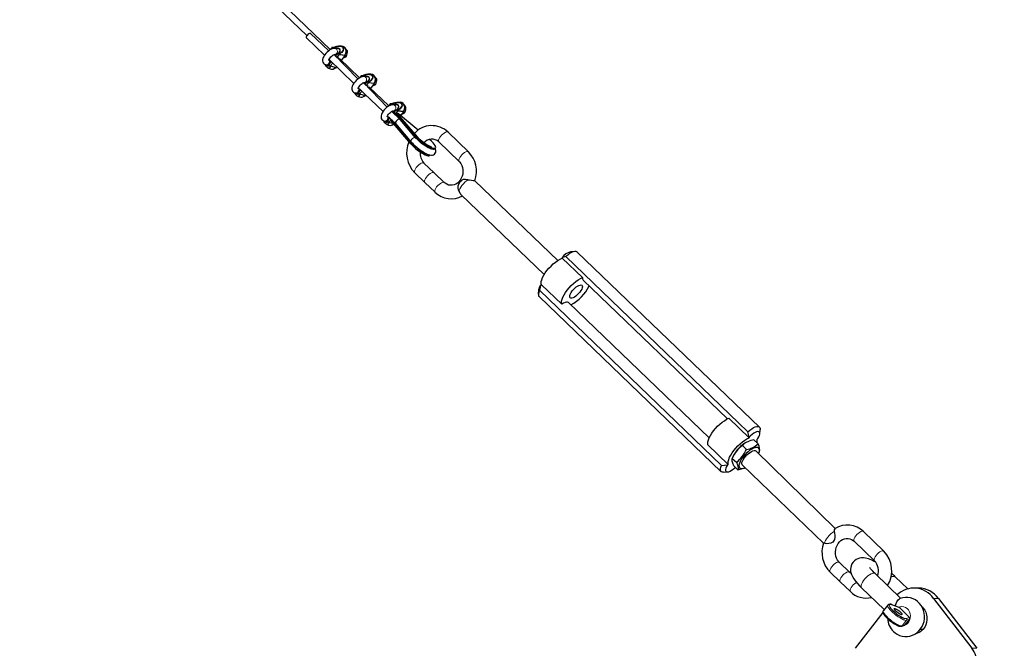
# Model space of a CAD drawing. Units: millimetres. Extents: x 4638 to 37974, y 1192 to 20635.
# Drawn here: x 13899 to 14705, y 14706 to 15221 of the extents above; entities that cross this region are included whole.
import ezdxf

# ---------------------------------------------------------------- set-up
doc = ezdxf.new("R2010")
doc.units = ezdxf.units.MM
doc.header["$LTSCALE"] = 70
doc.layers.add('THICK_LINE', color=7, linetype='Continuous', lineweight=25)
doc.styles.add('SLDTEXTSTYLE1', font='TXT', dxfattribs={"width": 0.605})
doc.dimstyles.new('SLDDIMSTYLE1', dxfattribs={"dimtxt": 431.477539, "dimasz": 350, "dimexe": 0, "dimexo": 0.0625, "dimgap": 107.869385, "dimtad": 2, "dimdec": 1, "dimrnd": 1e-09, "dimzin": 12, "dimdsep": 46, "dimtxsty": 'SLDTEXTSTYLE1', "dimsah": 1, "dimcen": 0.09, "dimadec": 0, "dimazin": 3, "dimtfac": 1, "dimtofl": 0, "dimtmove": 0, "dimatfit": 3, "dimfxl": 0, "dimfrac": 2, "dimtolj": 1, "dimtzin": 12, "dimarcsym": 0})

# ---------------------------------------------------------------- blocks, each defined once
blk = doc.blocks.new('_D_1')
at = {"layer": 'THICK_LINE', "color": 7}
for p, q in [((10495.49, 19757.57), (15544.87, 19757.57)), ((15404.87, 14677.57), (15404.87, 19757.57))]:
    blk.add_line(p, q, dxfattribs=at)
for points in [[(15404.87, 19757.57), (15334.87, 19407.57), (15474.87, 19407.57)], [(15404.87, 14677.57), (15474.87, 15027.57), (15334.87, 15027.57)]]:
    blk.add_solid(points, dxfattribs=at)
at = {"layer": 'THICK_LINE', "color": 7, "insert": (14831.88, 16677.58), "char_height": 444.5, "attachment_point": 1, "rotation": 90, "style": 'SLDTEXTSTYLE1'}
blk.add_mtext('5080', dxfattribs=at)

msp = doc.modelspace()

# ---------------------------------------------------------------- linework, layer by layer
at = {"color": 7, "linetype": 'Continuous', "lineweight": 25}
for p, q in [((14109.98, 15231.19), (14134.31, 15207.8)), ((14153.45, 15196.34), (14113.36, 15234.87)), ((14133.87, 15206.05), (14148.74, 15191.76)), ((14152.17, 15195.39), (14137.33, 15209.66)), ((14154.7, 15197.94), (14153.45, 15196.34)), ((14154.83, 15197.95), (14154.7, 15197.94)), ((14155.76, 15197.98), (14154.77, 15197.98)), ((14155.16, 15197.63), (14154.83, 15197.95)), ((14162.45, 15199.27), (14160.15, 15199.22)), ((14155.16, 15197.63), (14155.16, 15197.63)), ((14156.63, 15192.35), (14158.58, 15192.05)), ((14176.13, 15172.36), (14156.63, 15192.35)), ((14157.3, 15191.58), (14158.93, 15190.02)), ((14157.37, 15191.76), (14157.38, 15191.75)), ((14160.98, 15196.85), (14157.39, 15197.29)), ((14159.8, 15193.17), (14159.79, 15193.18)), ((14159.8, 15193.17), (14160.35, 15192.64)), ((14160.68, 15192.32), (14160.35, 15192.64)), ((14160.51, 15192.57), (14165.47, 15191.95)), ((14160.69, 15192.32), (14160.68, 15192.32)), ((14160.69, 15192.32), (14160.74, 15192.18)), ((14160.81, 15196.76), (14160.98, 15196.85)), ((14162.61, 15187.52), (14165.76, 15191.56)), ((14165.75, 15191.69), (14165.47, 15191.95)), ((14166.67, 15190.85), (14165.75, 15191.56)), ((14167.52, 15195.39), (14166.31, 15195.58)), ((14150.06, 15183.93), (14152.57, 15183.55)), ((14152.42, 15188.22), (14172.7, 15168.73)), ((14152.63, 15184), (14152.64, 15183.99)), ((14152.64, 15183.99), (14153.19, 15183.46)), ((14153.52, 15183.14), (14153.19, 15183.46)), ((14153.69, 15183.14), (14153.52, 15183.13)), ((14153.52, 15183.14), (14153.52, 15183.13)), ((14153.52, 15183.13), (14158.02, 15181.74)), ((14153.58, 15186.89), (14153.63, 15186.92)), ((14158.13, 15181.77), (14158.56, 15182.32)), ((14177.41, 15173.3), (14161.09, 15188.99)), ((14151.93, 15181.17), (14153.32, 15180.64)), ((14178.66, 15174.91), (14177.41, 15173.3)), ((14178.79, 15174.92), (14178.66, 15174.91)), ((14179.72, 15174.94), (14178.73, 15174.94)), ((14179.12, 15174.6), (14178.79, 15174.92)), ((14179.12, 15174.6), (14179.12, 15174.6)), ((14184.94, 15173.81), (14181.35, 15174.26)), ((14186.41, 15176.24), (14184.11, 15176.19)), ((14184.77, 15173.73), (14184.94, 15173.81)), ((14180.59, 15169.32), (14182.54, 15169.02)), ((14200.1, 15149.33), (14180.59, 15169.32)), ((14181.26, 15168.55), (14182.89, 15166.99)), ((14181.34, 15168.72), (14181.34, 15168.72)), ((14183.76, 15170.14), (14183.75, 15170.15)), ((14183.76, 15170.14), (14184.31, 15169.61)), ((14184.64, 15169.29), (14184.31, 15169.61)), ((14184.47, 15169.53), (14189.43, 15168.92)), ((14184.65, 15169.29), (14184.64, 15169.29)), ((14184.65, 15169.29), (14184.7, 15169.14)), ((14201.37, 15150.27), (14185.05, 15165.96)), ((14186.57, 15164.49), (14189.72, 15168.53)), ((14190.63, 15167.82), (14189.42, 15168)), ((14189.71, 15168.66), (14189.43, 15168.92)), ((14191.48, 15172.36), (14190.27, 15172.54)), ((14174.02, 15160.9), (14176.53, 15160.51)), ((14175.89, 15158.14), (14177.28, 15157.6)), ((14176.38, 15165.18), (14196.66, 15145.69)), ((14176.59, 15160.96), (14176.6, 15160.95)), ((14176.6, 15160.95), (14177.15, 15160.42)), ((14177.48, 15160.1), (14177.15, 15160.42)), ((14177.48, 15160.1), (14181.98, 15158.7)), ((14177.65, 15160.1), (14177.48, 15160.1)), ((14177.48, 15160.1), (14177.48, 15160.1)), ((14177.55, 15163.86), (14177.59, 15163.88)), ((14182.09, 15158.74), (14182.52, 15159.29)), ((14202.62, 15151.87), (14201.37, 15150.27)), ((14202.75, 15151.89), (14202.62, 15151.87)), ((14203.68, 15151.91), (14202.69, 15151.91)), ((14203.08, 15151.57), (14202.75, 15151.89)), ((14203.08, 15151.57), (14203.08, 15151.57)), ((14208.9, 15150.78), (14205.31, 15151.23)), ((14210.37, 15153.2), (14208.07, 15153.15)), ((14208.73, 15150.7), (14208.9, 15150.78)), ((14215.44, 15149.32), (14214.23, 15149.51)), ((14200.21, 15141.82), (14206.99, 15135.76)), ((14210.66, 15139.17), (14203.76, 15145.8)), ((14204.55, 15146.29), (14206.5, 15145.99)), ((14205.23, 15145.52), (14206.85, 15143.95)), ((14205.3, 15145.69), (14205.3, 15145.69)), ((14208.16, 15144.1), (14207.48, 15143.51)), ((14223.5, 15124.66), (14207.57, 15143.34)), ((14207.72, 15147.11), (14207.71, 15147.11)), ((14207.72, 15147.11), (14208.27, 15146.57)), ((14224.1, 15125.43), (14208.16, 15144.1)), ((14208.6, 15146.26), (14208.27, 15146.57)), ((14208.43, 15146.5), (14213.4, 15145.89)), ((14208.55, 15143.92), (14208.55, 15143.92)), ((14208.61, 15146.25), (14208.6, 15146.26)), ((14208.61, 15146.25), (14208.66, 15146.11)), ((14224.75, 15124.96), (14209.17, 15143.22)), ((14225.54, 15130.54), (14209.26, 15143.93)), ((14211.21, 15142.33), (14213.68, 15145.49)), ((14213.67, 15145.63), (14213.4, 15145.89)), ((14214.59, 15144.78), (14213.67, 15145.49)), ((14197.98, 15137.87), (14200.49, 15137.48)), ((14199.85, 15135.11), (14201.24, 15134.57)), ((14200.55, 15137.93), (14200.56, 15137.92)), ((14200.56, 15137.92), (14201.11, 15137.39)), ((14201.44, 15137.07), (14201.11, 15137.39)), ((14201.44, 15137.07), (14205.15, 15135.92)), ((14201.61, 15137.07), (14201.44, 15137.07)), ((14201.44, 15137.07), (14201.44, 15137.07)), ((14201.51, 15140.83), (14201.55, 15140.85)), ((14203.82, 15138.81), (14203.31, 15138.16)), ((14219.32, 15119.3), (14203.39, 15137.98)), ((14219.92, 15120.07), (14203.82, 15138.81)), ((14204.1, 15134.78), (14205.38, 15135.65)), ((14206.99, 15135.76), (14219.81, 15120.74)), ((14223.61, 15123.99), (14210.66, 15139.17)), ((14266.53, 15112.81), (14249.89, 15128.8)), ((14242.26, 15120.87), (14258.9, 15104.88)), ((14234.86, 15109.74), (14235.17, 15110.13)), ((14239.04, 15115.1), (14239.63, 15115.86)), ((14238.51, 15095.55), (14230.19, 15103.55)), ((14222.57, 15095.62), (14230.89, 15087.62)), ((14246.83, 15087.55), (14238.51, 15095.55)), ((14230.89, 15087.62), (14239.21, 15079.62)), ((14339.77, 15023.78), (14271.81, 15089.07)), ((14260.73, 15077.56), (14328.68, 15012.24)), ((14353.78, 15031.16), (14350.24, 15030.78)), ((14504.82, 14887.35), (14355.73, 15030.67)), ((14359.96, 15009.74), (14343.32, 15025.74)), ((14346.32, 15026.87), (14495.41, 14883.56)), ((14360.51, 15007.61), (14478.65, 14894.05)), ((14324.05, 14999.62), (14323.81, 14996.06)), ((14324.83, 14999.32), (14473.92, 14856)), ((14326.3, 15003.91), (14342.94, 14987.92)), ((14324.38, 14994.13), (14473.47, 14850.82)), ((14463.78, 14878.59), (14348.89, 14989.04)), ((14479.76, 14894.58), (14496.4, 14878.58)), ((14505.16, 14881.87), (14505.4, 14885.42)), ((14500.4, 14876.82), (14503.75, 14873.6)), ((14462.74, 14872.75), (14479.38, 14856.76)), ((14490.89, 14872.35), (14494.24, 14869.13)), ((14494.31, 14874.97), (14494.31, 14874.97)), ((14566.78, 14804.33), (14502.01, 14867.81)), ((14504.21, 14865.7), (14504.85, 14867.15)), ((14504.85, 14867.15), (14504.99, 14867.47)), ((14483.47, 14863.7), (14482.62, 14861.74)), ((14482.62, 14861.74), (14485.97, 14858.53)), ((14483.86, 14855.61), (14487.21, 14852.39)), ((14490.92, 14856.28), (14557.4, 14792.43)), ((14492.81, 14854.01), (14492.82, 14854.01)), ((14492.82, 14854.01), (14493.13, 14854.16)), ((14475.42, 14850.32), (14478.96, 14850.7)), ((14606.64, 14785.87), (14590, 14801.86)), ((14582.37, 14793.93), (14599.01, 14777.94)), ((14578.62, 14768.61), (14570.3, 14776.61)), ((14562.67, 14768.68), (14570.99, 14760.68)), ((14580.12, 14767.16), (14578.62, 14768.61)), ((14620.66, 14747.07), (14599.55, 14767.37)), ((14626.39, 14754.93), (14616.12, 14764.8)), ((14570.99, 14760.68), (14579.31, 14752.68)), ((14588.46, 14755.83), (14607.02, 14737.99)), ((14635.24, 14755.57), (14631.24, 14755.57)), ((14647.44, 14747.15), (14678.84, 14706.25)), ((14651.44, 14747.15), (14682.84, 14706.25)), ((14609.9, 14741.68), (14606.32, 14737.09)), ((14619.4, 14739.56), (14613.4, 14741.87)), ((14627.82, 14731.56), (14619.7, 14739.37)), ((14583.64, 14706.25), (14606.08, 14735.48)), ((14624.33, 14725.54), (14627.91, 14730.13)), ((14621.39, 14724.28), (14623.93, 14725.25)), ((14633.24, 14718.28), (14632.84, 14718.2))]:
    msp.add_line(p, q, dxfattribs=at)
at = {"color": 8, "linetype": 'Continuous', "lineweight": 18}
for p, q in [((14155.76, 15197.98), (14154.83, 15197.95)), ((14157.33, 15191.66), (14158.95, 15190.1)), ((14158.95, 15190.1), (14160.69, 15192.32)), ((14160.74, 15192.18), (14159.06, 15190.03)), ((14160.68, 15192.32), (14165.74, 15191.7)), ((14165.75, 15191.56), (14160.74, 15192.18)), ((14162.61, 15187.52), (14165.75, 15191.56)), ((14165.74, 15191.7), (14165.47, 15191.95)), ((14153.52, 15183.13), (14155.25, 15185.35)), ((14155.25, 15185.35), (14153.63, 15186.92)), ((14155.36, 15185.28), (14153.69, 15183.14)), ((14153.69, 15183.14), (14158.11, 15181.77)), ((14158.11, 15181.77), (14158.56, 15182.32)), ((14179.72, 15174.94), (14178.79, 15174.92)), ((14181.29, 15168.63), (14182.92, 15167.07)), ((14182.92, 15167.07), (14184.65, 15169.29)), ((14184.7, 15169.14), (14183.02, 15167)), ((14184.64, 15169.29), (14189.7, 15168.67)), ((14189.71, 15168.52), (14184.7, 15169.14)), ((14186.57, 15164.49), (14189.71, 15168.52)), ((14189.7, 15168.67), (14189.43, 15168.92)), ((14177.48, 15160.1), (14179.21, 15162.32)), ((14179.21, 15162.32), (14177.59, 15163.88)), ((14179.32, 15162.25), (14177.65, 15160.1)), ((14177.65, 15160.1), (14182.07, 15158.74)), ((14182.07, 15158.74), (14182.52, 15159.29)), ((14203.68, 15151.91), (14202.75, 15151.89)), ((14205.25, 15145.6), (14206.88, 15144.03)), ((14206.88, 15144.03), (14208.61, 15146.25)), ((14208.66, 15146.11), (14206.98, 15143.96)), ((14208.16, 15144.1), (14207.57, 15143.34)), ((14208.6, 15146.26), (14213.66, 15145.63)), ((14213.67, 15145.49), (14208.66, 15146.11)), ((14208.85, 15143.81), (14208.85, 15143.81)), ((14211.21, 15142.33), (14213.67, 15145.49)), ((14213.66, 15145.63), (14213.4, 15145.89)), ((14201.44, 15137.07), (14203.18, 15139.29)), ((14203.18, 15139.29), (14201.55, 15140.85)), ((14203.28, 15139.22), (14201.61, 15137.07)), ((14201.61, 15137.07), (14205.15, 15135.92)), ((14203.82, 15138.81), (14203.39, 15137.98)), ((14224.1, 15125.43), (14223.5, 15124.66)), ((14224.75, 15124.96), (14224.1, 15125.43)), ((14219.92, 15120.07), (14219.32, 15119.3)), ((14219.92, 15120.07), (14219.92, 15120.07)), ((14651.44, 14747.15), (14647.44, 14747.15)), ((14619.7, 14739.37), (14613.64, 14741.7)), ((14625.21, 14730.57), (14627.82, 14731.56)), ((14627.91, 14730.13), (14625.37, 14729.17)), ((14621.79, 14724.58), (14625.37, 14729.17)), ((14621.79, 14724.58), (14624.33, 14725.54)), ((14678.84, 14706.25), (14682.84, 14706.25))]:
    msp.add_line(p, q, dxfattribs=at)
at = {"color": 7, "linetype": 'Continuous', "lineweight": 25, "flags": 128}
for points in [[(14137.33, 15209.66), (14137.09, 15209.77), (14136.55, 15209.69), (14135.87, 15209.33), (14135.14, 15208.75), (14134.48, 15208.03), (14134, 15207.28), (14133.76, 15206.62), (14133.8, 15206.15), (14133.87, 15206.05)], [(14155.16, 15197.63), (14155.15, 15197.65), (14155.14, 15197.66), (14155.13, 15197.67), (14155.15, 15197.69), (14155.18, 15197.7)], [(14160.35, 15192.64), (14160.72, 15192.81), (14162.75, 15194.16), (14164.02, 15195.79), (14164.28, 15196.86), (14164.14, 15197.58), (14163.79, 15198.12), (14163.34, 15198.51), (14162.68, 15198.85), (14161.56, 15199.13), (14160.47, 15199.2), (14158.66, 15198.99), (14156.94, 15198.49), (14155.16, 15197.63)], [(14155.18, 15197.7), (14155.18, 15197.7), (14156.87, 15198.51), (14158.57, 15199.02), (14160.44, 15199.23), (14161.56, 15199.16), (14162.69, 15198.88), (14163.36, 15198.53), (14163.82, 15198.13), (14164.18, 15197.57), (14164.33, 15196.84), (14164.08, 15195.74), (14162.81, 15194.07), (14162.28, 15193.63), (14160.76, 15192.69), (14160.51, 15192.57), (14160.51, 15192.57)], [(14165.47, 15191.95), (14165.47, 15191.95), (14165.68, 15192.24), (14166.3, 15193.6), (14166.5, 15195.09), (14166.24, 15196.56), (14165.56, 15197.83), (14165.16, 15198.27), (14164.02, 15199.03), (14162.71, 15199.31), (14162.45, 15199.27)], [(14162.45, 15199.27), (14162.75, 15199.21), (14164.04, 15198.93), (14165.15, 15198.19), (14165.54, 15197.76), (14166.21, 15196.51), (14166.46, 15195.08), (14166.27, 15193.62), (14165.66, 15192.29), (14165.39, 15191.93)], [(14157.39, 15197.29), (14156.55, 15197.34), (14155.55, 15197.18), (14154.44, 15196.79), (14153.18, 15196.11), (14151.96, 15195.24), (14150.81, 15194.22), (14149.76, 15193.11), (14148.84, 15191.92), (14148.07, 15190.69), (14147.49, 15189.4), (14147.17, 15188.17), (14147.13, 15187.13), (14147.33, 15186.17), (14147.78, 15185.32), (14148.45, 15184.62), (14149.31, 15184.13), (14150.06, 15183.93)], [(14152.42, 15188.22), (14152.12, 15187.47), (14152.18, 15187.69), (14152.38, 15188.14), (14152.75, 15188.78), (14153.3, 15189.54), (14154, 15190.34), (14154.78, 15191.09), (14155.57, 15191.7), (14156.25, 15192.11), (14156.66, 15192.3), (14156.82, 15192.34), (14156.81, 15192.34)], [(14160.45, 15189.12), (14159.31, 15189.91), (14158.94, 15190.02)], [(14159.06, 15190.03), (14159.44, 15189.92), (14160.45, 15189.14), (14160.45, 15189.12)], [(14159.79, 15193.18), (14159.77, 15193.19), (14159.75, 15193.2), (14159.74, 15193.2), (14159.73, 15193.19), (14159.73, 15193.18), (14159.73, 15193.18)], [(14149.32, 15184.13), (14149.75, 15183.35), (14150.3, 15182.57), (14150.8, 15182), (14151.22, 15181.61), (14151.67, 15181.31), (14152.22, 15181.12), (14152.62, 15181.16), (14153.04, 15181.58), (14153.23, 15182.31), (14153.19, 15183.46), (14153.19, 15183.46)], [(14153.19, 15183.46), (14153.34, 15183.37), (14153.35, 15182.29), (14153.15, 15181.57), (14152.68, 15181.12), (14152.27, 15181.08), (14151.7, 15181.28), (14151.24, 15181.59), (14150.81, 15181.99), (14150.3, 15182.57), (14149.74, 15183.37), (14149.32, 15184.13)], [(14153.58, 15186.89), (14153.58, 15186.89), (14153.57, 15186.9), (14153.57, 15186.9)], [(14156.18, 15180.85), (14158.19, 15181.51), (14158.56, 15182.32)], [(14181.35, 15174.26), (14180.51, 15174.3), (14179.51, 15174.15), (14178.4, 15173.76), (14177.14, 15173.08), (14175.92, 15172.2), (14174.77, 15171.19), (14173.72, 15170.08), (14172.8, 15168.89), (14172.03, 15167.66), (14171.45, 15166.37), (14171.13, 15165.14), (14171.09, 15164.09), (14171.29, 15163.14), (14171.74, 15162.28), (14172.41, 15161.58), (14173.27, 15161.1), (14174.02, 15160.9)], [(14179.12, 15174.6), (14179.11, 15174.61), (14179.1, 15174.63), (14179.1, 15174.64), (14179.11, 15174.66), (14179.14, 15174.66)], [(14184.31, 15169.61), (14184.68, 15169.78), (14186.71, 15171.13), (14187.98, 15172.76), (14188.24, 15173.83), (14188.1, 15174.54), (14187.75, 15175.09), (14187.3, 15175.48), (14186.64, 15175.82), (14185.52, 15176.1), (14184.43, 15176.16), (14182.62, 15175.96), (14180.91, 15175.46), (14179.12, 15174.6)], [(14179.14, 15174.66), (14179.14, 15174.66), (14180.83, 15175.48), (14182.53, 15175.98), (14184.4, 15176.2), (14185.52, 15176.13), (14186.65, 15175.84), (14187.32, 15175.5), (14187.78, 15175.1), (14188.14, 15174.54), (14188.29, 15173.8), (14188.04, 15172.71), (14186.77, 15171.04), (14186.24, 15170.6), (14184.72, 15169.65), (14184.47, 15169.53), (14184.47, 15169.53)], [(14189.43, 15168.92), (14189.43, 15168.92), (14189.64, 15169.21), (14190.26, 15170.56), (14190.46, 15172.06), (14190.2, 15173.53), (14189.52, 15174.8), (14189.12, 15175.24), (14187.98, 15176), (14186.67, 15176.28), (14186.41, 15176.24)], [(14186.41, 15176.24), (14186.71, 15176.17), (14188, 15175.89), (14189.11, 15175.15), (14189.5, 15174.72), (14190.17, 15173.48), (14190.42, 15172.05), (14190.23, 15170.58), (14189.62, 15169.26), (14189.36, 15168.9)], [(14176.38, 15165.18), (14176.08, 15164.44), (14176.14, 15164.66), (14176.34, 15165.11), (14176.71, 15165.74), (14177.26, 15166.51), (14177.96, 15167.31), (14178.74, 15168.05), (14179.53, 15168.66), (14180.21, 15169.08), (14180.62, 15169.26), (14180.78, 15169.31), (14180.77, 15169.31)], [(14184.41, 15166.09), (14183.27, 15166.87), (14182.9, 15166.98)], [(14183.02, 15167), (14183.4, 15166.89), (14184.41, 15166.1), (14184.41, 15166.09)], [(14183.75, 15170.15), (14183.73, 15170.16), (14183.71, 15170.17), (14183.7, 15170.17), (14183.69, 15170.16), (14183.69, 15170.15), (14183.7, 15170.15)], [(14173.28, 15161.1), (14173.71, 15160.32), (14174.26, 15159.54), (14174.76, 15158.97), (14175.18, 15158.58), (14175.63, 15158.28), (14176.18, 15158.08), (14176.58, 15158.13), (14177.01, 15158.55), (14177.19, 15159.28), (14177.15, 15160.42), (14177.15, 15160.42)], [(14177.15, 15160.42), (14177.3, 15160.33), (14177.31, 15159.26), (14177.11, 15158.53), (14176.65, 15158.09), (14176.23, 15158.05), (14175.66, 15158.25), (14175.2, 15158.56), (14174.77, 15158.95), (14174.26, 15159.53), (14173.7, 15160.33), (14173.28, 15161.1)], [(14177.55, 15163.86), (14177.54, 15163.86), (14177.53, 15163.86), (14177.53, 15163.86)], [(14180.14, 15157.81), (14182.15, 15158.48), (14182.52, 15159.29)], [(14205.31, 15151.23), (14204.47, 15151.27), (14203.47, 15151.11), (14202.36, 15150.72), (14201.1, 15150.05), (14199.88, 15149.17), (14198.73, 15148.16), (14197.68, 15147.04), (14196.76, 15145.86), (14195.99, 15144.62), (14195.41, 15143.34), (14195.09, 15142.11), (14195.06, 15141.06), (14195.25, 15140.11), (14195.7, 15139.25), (14196.37, 15138.55), (14197.23, 15138.07), (14197.98, 15137.87)], [(14203.08, 15151.57), (14203.07, 15151.58), (14203.06, 15151.59), (14203.06, 15151.61), (14203.07, 15151.62), (14203.1, 15151.63)], [(14208.27, 15146.57), (14208.64, 15146.75), (14210.67, 15148.1), (14211.94, 15149.73), (14212.2, 15150.79), (14212.06, 15151.51), (14211.71, 15152.06), (14211.26, 15152.45), (14210.6, 15152.79), (14209.49, 15153.06), (14208.39, 15153.13), (14206.58, 15152.93), (14204.87, 15152.43), (14203.08, 15151.57)], [(14203.1, 15151.63), (14203.1, 15151.63), (14204.79, 15152.44), (14206.49, 15152.95), (14208.36, 15153.16), (14209.48, 15153.1), (14210.61, 15152.81), (14211.28, 15152.46), (14211.75, 15152.06), (14212.1, 15151.51), (14212.25, 15150.77), (14212, 15149.68), (14210.73, 15148.01), (14210.2, 15147.57), (14208.68, 15146.62), (14208.43, 15146.5), (14208.43, 15146.5)], [(14213.4, 15145.89), (14213.4, 15145.89), (14213.6, 15146.17), (14214.23, 15147.53), (14214.42, 15149.03), (14214.16, 15150.49), (14213.48, 15151.76), (14213.08, 15152.2), (14211.94, 15152.96), (14210.63, 15153.25), (14210.37, 15153.2)], [(14210.37, 15153.2), (14210.67, 15153.14), (14211.96, 15152.86), (14213.07, 15152.12), (14213.46, 15151.69), (14214.13, 15150.45), (14214.38, 15149.01), (14214.19, 15147.55), (14213.58, 15146.22), (14213.32, 15145.87)], [(14200.21, 15141.82), (14200.04, 15141.4), (14200.11, 15141.62), (14200.3, 15142.07), (14200.67, 15142.71), (14201.22, 15143.47), (14201.92, 15144.27), (14202.7, 15145.02), (14203.49, 15145.63), (14204.17, 15146.05), (14204.58, 15146.23), (14204.75, 15146.28), (14204.73, 15146.28)], [(14207.6, 15143.67), (14207.23, 15143.84), (14206.86, 15143.95)], [(14206.98, 15143.96), (14207.36, 15143.85), (14207.6, 15143.67)], [(14207.57, 15143.34), (14207.5, 15143.43), (14207.47, 15143.49), (14207.48, 15143.51)], [(14207.71, 15147.11), (14207.69, 15147.13), (14207.67, 15147.13), (14207.66, 15147.13), (14207.65, 15147.13), (14207.66, 15147.11), (14207.66, 15147.11)], [(14208.55, 15143.92), (14208.51, 15143.97), (14208.4, 15144.09), (14208.28, 15144.19), (14208.18, 15144.26), (14208.11, 15144.29), (14208.07, 15144.27), (14208.08, 15144.22), (14208.13, 15144.14), (14208.16, 15144.1)], [(14209.26, 15143.93), (14209.13, 15144.03), (14209, 15144.11), (14208.88, 15144.16), (14208.79, 15144.18), (14208.73, 15144.15), (14208.71, 15144.08), (14208.74, 15143.98), (14208.81, 15143.86), (14208.85, 15143.81)], [(14197.24, 15138.06), (14197.67, 15137.29), (14198.23, 15136.5), (14198.72, 15135.93), (14199.14, 15135.55), (14199.59, 15135.24), (14200.14, 15135.05), (14200.54, 15135.1), (14200.97, 15135.51), (14201.16, 15136.25), (14201.11, 15137.39), (14201.11, 15137.39)], [(14201.11, 15137.39), (14201.26, 15137.3), (14201.27, 15136.22), (14201.07, 15135.5), (14200.61, 15135.06), (14200.19, 15135.01), (14199.62, 15135.21), (14199.16, 15135.53), (14198.73, 15135.92), (14198.22, 15136.5), (14197.66, 15137.3), (14197.24, 15138.06)], [(14201.51, 15140.83), (14201.5, 15140.83), (14201.5, 15140.83), (14201.5, 15140.83)], [(14203.39, 15137.98), (14203.32, 15138.07), (14203.3, 15138.14), (14203.31, 15138.16)], [(14224.1, 15125.43), (14225.25, 15124.17), (14226.6, 15122.86), (14228.1, 15121.54), (14229.7, 15120.26), (14231.35, 15119.06), (14232.98, 15117.99), (14234.54, 15117.07), (14235.98, 15116.36), (14237.24, 15115.86), (14238.28, 15115.59), (14239.07, 15115.57), (14239.58, 15115.8), (14239.78, 15116.26), (14239.68, 15116.95), (14239.27, 15117.83), (14238.58, 15118.89), (14237.62, 15120.07), (14236.43, 15121.34), (14235.04, 15122.65), (14234.78, 15122.89)], [(14219.32, 15119.3), (14220.47, 15118.05), (14221.82, 15116.74), (14223.33, 15115.42), (14224.93, 15114.14), (14226.57, 15112.94), (14228.2, 15111.86), (14229.76, 15110.95), (14231.2, 15110.23), (14232.46, 15109.73), (14233.51, 15109.47), (14234.29, 15109.45), (14234.8, 15109.68), (14234.86, 15109.74)], [(14219.81, 15120.74), (14220.38, 15120.09), (14221.64, 15118.8), (14223.02, 15117.5), (14224.49, 15116.24), (14226.04, 15115.03), (14227.62, 15113.89), (14229.19, 15112.85), (14230.73, 15111.94), (14232.21, 15111.18), (14233.63, 15110.57), (14235.02, 15110.15), (14236.24, 15109.99), (14237.16, 15110.06), (14238.02, 15110.32), (14238.8, 15110.83), (14239.41, 15111.55), (14239.79, 15112.42), (14239.9, 15113.28), (14239.81, 15114.13), (14239.54, 15115.02), (14239.04, 15115.1)], [(14219.92, 15120.07), (14221.07, 15118.81), (14222.42, 15117.5), (14223.92, 15116.18), (14225.52, 15114.9), (14227.17, 15113.7), (14228.8, 15112.63), (14230.36, 15111.72), (14231.8, 15111), (14233.06, 15110.5), (14234.1, 15110.23), (14234.86, 15109.74)], [(14223.5, 15124.66), (14224.65, 15123.4), (14226, 15122.09), (14227.5, 15120.77), (14229.1, 15119.49), (14230.75, 15118.3), (14232.38, 15117.22), (14233.94, 15116.31), (14235.38, 15115.59), (14236.64, 15115.09), (14237.69, 15114.83), (14238.47, 15114.81), (14238.98, 15115.03), (14239.04, 15115.1)], [(14235.98, 15115.4), (14236.32, 15114.99), (14236.02, 15115.05), (14235.45, 15115.23), (14234.64, 15115.56), (14233.6, 15116.08), (14232.38, 15116.76), (14231.05, 15117.6), (14229.65, 15118.57), (14228.25, 15119.63), (14226.9, 15120.75), (14225.65, 15121.87), (14224.54, 15122.97), (14223.61, 15123.99)], [(14236.49, 15116.48), (14236.42, 15116.5), (14236.09, 15116.6), (14235.5, 15116.82), (14234.66, 15117.21), (14233.62, 15117.78), (14232.41, 15118.51), (14231.1, 15119.38), (14229.75, 15120.37), (14228.42, 15121.43), (14227.17, 15122.51), (14226.05, 15123.58), (14225.1, 15124.57), (14224.75, 15124.96)], [(14235.55, 15115.2), (14235.72, 15115.32), (14235.98, 15115.4)], [(14258.9, 15104.88), (14259.39, 15104.38), (14260.39, 15103.04), (14261.18, 15101.52), (14261.74, 15099.85), (14262.05, 15098.08), (14262.11, 15096.26), (14261.9, 15094.44), (14261.45, 15092.68), (14260.76, 15091.02), (14259.86, 15089.51), (14258.78, 15088.19), (14257.55, 15087.09), (14256.21, 15086.24), (14254.79, 15085.64), (14253.31, 15085.31), (14251.8, 15085.27), (14250.29, 15085.54), (14248.83, 15086.11), (14247.48, 15086.98), (14246.83, 15087.55)], [(14260.67, 15089.19), (14261.4, 15089.83), (14262.62, 15090.31), (14264.22, 15090.36), (14265.93, 15090.05), (14266.47, 15089.9)], [(14266.47, 15089.9), (14267.57, 15089.66), (14269.14, 15089.45), (14270.59, 15089.31), (14271.51, 15089.19), (14271.81, 15089.07)], [(14355.73, 15030.67), (14355.5, 15030.85), (14354.68, 15031.15), (14353.63, 15031.14), (14352.37, 15030.83), (14350.95, 15030.21), (14349.44, 15029.33), (14347.87, 15028.2), (14346.32, 15026.87)], [(14326.3, 15003.91), (14326.12, 15005.06), (14326.24, 15006.44), (14326.65, 15008.02), (14327.34, 15009.75), (14328.29, 15011.59), (14329.49, 15013.5), (14330.89, 15015.43), (14332.47, 15017.33), (14334.19, 15019.16), (14336.01, 15020.87), (14337.88, 15022.42), (14339.75, 15023.76), (14341.57, 15024.88), (14343.32, 15025.74)], [(14346.32, 15026.87), (14344.76, 15026.45), (14343.39, 15026.2)], [(14342.94, 14987.92), (14342.76, 14989.07), (14342.88, 14990.45), (14343.29, 14992.02), (14343.98, 14993.75), (14344.93, 14995.59), (14346.13, 14997.5), (14347.53, 14999.43), (14349.11, 15001.34), (14350.83, 15003.16), (14352.65, 15004.87), (14354.52, 15006.42), (14356.39, 15007.77), (14358.21, 15008.88), (14359.96, 15009.74)], [(14324.83, 14999.32), (14324.2, 14997.85), (14323.86, 14996.53), (14323.82, 14995.41), (14324.07, 14994.54), (14324.38, 14994.13)], [(14325.71, 15003.53), (14325.29, 15001.52), (14324.83, 14999.32)], [(14357.84, 14997.84), (14356.83, 14996.66), (14355.71, 14995.56), (14354.55, 14994.6), (14353.39, 14993.83), (14352.3, 14993.29), (14351.32, 14992.99), (14350.52, 14992.97), (14349.93, 14993.21), (14349.57, 14993.71), (14349.48, 14994.44), (14349.64, 14995.36), (14350.06, 14996.44), (14350.71, 14997.61), (14351.56, 14998.81), (14352.57, 14999.99), (14353.69, 15001.09), (14354.85, 15002.04), (14356.01, 15002.82), (14357.1, 15003.36), (14358.08, 15003.66), (14358.88, 15003.68), (14359.47, 15003.44), (14359.82, 15002.94), (14359.92, 15002.21), (14359.76, 15001.29), (14359.34, 15000.21), (14358.69, 14999.04), (14357.84, 14997.84)], [(14348.89, 14989.04), (14348.61, 14989.25), (14347.83, 14989.52), (14346.84, 14989.52), (14345.67, 14989.25), (14344.35, 14988.7), (14342.94, 14987.92)], [(14462.74, 14872.75), (14462.56, 14873.9), (14462.68, 14875.28), (14463.09, 14876.86), (14463.78, 14878.59), (14464.73, 14880.43), (14465.93, 14882.34), (14467.33, 14884.27), (14468.92, 14886.17), (14470.64, 14888), (14472.45, 14889.71), (14474.32, 14891.26), (14476.19, 14892.6), (14478.02, 14893.72), (14479.76, 14894.58)], [(14495.41, 14883.56), (14496.96, 14884.88), (14498.53, 14886.01), (14500.04, 14886.9), (14501.46, 14887.51), (14502.71, 14887.83), (14503.77, 14887.84), (14504.59, 14887.54), (14505.13, 14886.94), (14505.39, 14886.07), (14505.4, 14885.42)], [(14496.47, 14879.05), (14495.81, 14881.22), (14495.41, 14883.56)], [(14503.5, 14877.96), (14504.28, 14879.26), (14504.84, 14880.48), (14505.12, 14881.57), (14505.13, 14882.46), (14504.87, 14883.13), (14504.33, 14883.53), (14503.56, 14883.65), (14502.59, 14883.48), (14501.45, 14883.03), (14500.22, 14882.33), (14498.93, 14881.4), (14497.67, 14880.29), (14496.47, 14879.05)], [(14479.38, 14856.76), (14479.2, 14857.91), (14479.32, 14859.29), (14479.73, 14860.86), (14480.42, 14862.59), (14481.37, 14864.44), (14482.57, 14866.34), (14483.97, 14868.27), (14485.56, 14870.18), (14487.28, 14872), (14489.09, 14873.71), (14490.96, 14875.26), (14492.83, 14876.61), (14494.66, 14877.73), (14496.4, 14878.58)], [(14490.92, 14856.28), (14490.7, 14856.56), (14490.5, 14857.29), (14490.58, 14858.24), (14490.93, 14859.36), (14491.55, 14860.62), (14492.39, 14861.94), (14493.42, 14863.26), (14494.6, 14864.53), (14495.86, 14865.68), (14497.15, 14866.66), (14498.41, 14867.43), (14499.58, 14867.94), (14500.6, 14868.18), (14501.43, 14868.13), (14502.01, 14867.81)], [(14504.21, 14865.7), (14504.51, 14866.49), (14504.83, 14867.75), (14504.87, 14868.82), (14504.64, 14869.68), (14504.16, 14870.29), (14503.42, 14870.64), (14502.46, 14870.71), (14501.31, 14870.5), (14500, 14870.02), (14498.58, 14869.28), (14497.09, 14868.32), (14495.58, 14867.15), (14494.1, 14865.81), (14492.7, 14864.36), (14491.41, 14862.83)], [(14504.99, 14867.47), (14505.21, 14868.56), (14505.03, 14870.07), (14504.53, 14871.7), (14503.75, 14873.6)], [(14483.86, 14855.61), (14482.99, 14857.74), (14482.49, 14859.58), (14482.41, 14860.8), (14482.62, 14861.74)], [(14491.41, 14862.83), (14490.29, 14861.27), (14489.37, 14859.75), (14488.68, 14858.29), (14488.23, 14856.96), (14488.05, 14855.78), (14488.14, 14854.81), (14488.5, 14854.08), (14489.12, 14853.6), (14489.97, 14853.39), (14491.03, 14853.46), (14492.26, 14853.8), (14493.13, 14854.16)], [(14475.42, 14850.32), (14474.52, 14850.33), (14473.7, 14850.63), (14473.16, 14851.23), (14472.9, 14852.1), (14472.95, 14853.21), (14473.29, 14854.53), (14473.92, 14856)], [(14473.92, 14856), (14476.32, 14856.29), (14478.79, 14856.37)], [(14478.79, 14856.37), (14478, 14855.07), (14477.45, 14853.85), (14477.16, 14852.76), (14477.15, 14851.87), (14477.42, 14851.21), (14477.95, 14850.8), (14478.72, 14850.69), (14479.7, 14850.85), (14480.83, 14851.3), (14482.07, 14852), (14483.35, 14852.93), (14484.62, 14854.04), (14485.05, 14854.47)], [(14485.97, 14858.53), (14486.83, 14856.4), (14487.34, 14854.56), (14487.42, 14853.34), (14487.21, 14852.39)], [(14487.21, 14852.39), (14490.24, 14853.04), (14492.82, 14854.01)], [(14566.78, 14804.33), (14566.53, 14804.16), (14566.05, 14803.28), (14565.98, 14801.99)], [(14565.98, 14801.99), (14566.23, 14800.53), (14566.52, 14798.87), (14566.67, 14797.14), (14566.37, 14795.4), (14565.52, 14793.94), (14564.85, 14793.24), (14563.43, 14792.33), (14561.79, 14791.91), (14560.06, 14791.89), (14558.71, 14792.14), (14558.38, 14792.25)], [(14570.3, 14776.61), (14569.81, 14777.11), (14568.81, 14778.44), (14568.02, 14779.97), (14567.46, 14781.64), (14567.15, 14783.41), (14567.09, 14785.23), (14567.3, 14787.04), (14567.75, 14788.8), (14568.44, 14790.46), (14569.34, 14791.97), (14570.42, 14793.29), (14571.65, 14794.39), (14572.99, 14795.25), (14574.42, 14795.85), (14575.89, 14796.17), (14577.4, 14796.21), (14578.91, 14795.95), (14580.37, 14795.37), (14581.72, 14794.5), (14582.37, 14793.93)], [(14558.38, 14792.25), (14557.85, 14792.41), (14557.4, 14792.45), (14557.4, 14792.43)], [(14600.05, 14776.7), (14598.38, 14777.58), (14596.26, 14778.55), (14594.08, 14779.36), (14591.68, 14779.98), (14589.97, 14780.2), (14588.38, 14780.2), (14586.85, 14779.99), (14585.36, 14779.54), (14583.95, 14778.86), (14582.65, 14777.93), (14581.53, 14776.79), (14580.58, 14775.38), (14579.94, 14773.89), (14579.57, 14772.39), (14579.45, 14770.91), (14579.55, 14769.46), (14579.83, 14768.03), (14580.31, 14766.59), (14581.02, 14765.04), (14582.08, 14763.25), (14583.54, 14761.21), (14585.17, 14759.25), (14586.89, 14757.39), (14588.46, 14755.83)], [(14599.55, 14767.37), (14598.84, 14768.06), (14597.65, 14769.31), (14596.67, 14770.42), (14595.93, 14771.34), (14595.5, 14771.96), (14595.26, 14772.35), (14595.18, 14772.5), (14595.18, 14772.49)], [(14614.63, 14719.96), (14615.88, 14718.89), (14617.7, 14717.69), (14619.67, 14716.78), (14621.73, 14716.18), (14623.84, 14715.89), (14625.97, 14715.92), (14628.07, 14716.26), (14630.09, 14716.91), (14632.02, 14717.83), (14633.81, 14719.03), (14635.43, 14720.48), (14636.85, 14722.15), (14638.04, 14724.02), (14638.98, 14726.06), (14639.65, 14728.21), (14640.02, 14730.45), (14640.1, 14732.73), (14639.86, 14734.99), (14639.32, 14737.2), (14638.48, 14739.31), (14637.36, 14741.26), (14635.98, 14743.02), (14634.37, 14744.54), (14632.58, 14745.8), (14630.64, 14746.76), (14628.59, 14747.43), (14626.48, 14747.77), (14624.36, 14747.81), (14622.25, 14747.53), (14620.21, 14746.94), (14619.58, 14746.66)], [(14616.28, 14740.76), (14616.4, 14741.51), (14617.34, 14744.17), (14618.7, 14746.1), (14619.58, 14746.66)], [(14611.71, 14740), (14612.31, 14739.15), (14613.22, 14738.07), (14614.35, 14736.92), (14615.64, 14735.74), (14617.05, 14734.59), (14618.52, 14733.51), (14619.97, 14732.54), (14621.36, 14731.72), (14622.63, 14731.1), (14623.72, 14730.69), (14624.04, 14730.6)], [(14620.17, 14736.02), (14620.88, 14735.28), (14621.36, 14734.63), (14621.58, 14734.12), (14621.52, 14733.81), (14621.17, 14733.72), (14620.58, 14733.86), (14619.79, 14734.22), (14618.88, 14734.76), (14617.92, 14735.44), (14617.01, 14736.19), (14616.21, 14736.95), (14615.61, 14737.66), (14615.26, 14738.24), (14615.18, 14738.65), (14615.39, 14738.85), (14615.86, 14738.83), (14616.56, 14738.58), (14617.42, 14738.13), (14618.36, 14737.51), (14619.31, 14736.79), (14620.17, 14736.02)], [(14638.06, 14740.28), (14639.06, 14739.22), (14640.21, 14737.57), (14641.11, 14735.72), (14641.72, 14733.72), (14642.03, 14731.63), (14642.03, 14729.51), (14641.72, 14727.42), (14641.11, 14725.42), (14640.21, 14723.57), (14639.06, 14721.92), (14637.68, 14720.52), (14636.12, 14719.41), (14634.41, 14718.62), (14632.84, 14718.2)], [(14606.32, 14737.09), (14606.29, 14737.05), (14606.02, 14736.43), (14606, 14735.81), (14606.17, 14735.13), (14606.61, 14734.24), (14606.76, 14734.02)], [(14640.26, 14737.47), (14639.67, 14737.65), (14639.17, 14737.75)]]:
    msp.add_lwpolyline(points, dxfattribs=at)
at = {"color": 8, "linetype": 'Continuous', "lineweight": 18, "flags": 128}
for points in [[(14157.33, 15191.66), (14157.32, 15191.65), (14157.31, 15191.63), (14157.3, 15191.62), (14157.3, 15191.61), (14157.3, 15191.6), (14157.3, 15191.59), (14157.3, 15191.58)], [(14157.33, 15191.66), (14157.33, 15191.68), (14157.33, 15191.7), (14157.34, 15191.72), (14157.34, 15191.73), (14157.35, 15191.74), (14157.36, 15191.75), (14157.37, 15191.75), (14157.37, 15191.76)], [(14158.95, 15190.1), (14158.94, 15190.08), (14158.94, 15190.07), (14158.93, 15190.06), (14158.93, 15190.04), (14158.92, 15190.03), (14158.93, 15190.02), (14158.93, 15190.02)], [(14165.75, 15191.69), (14165.75, 15191.7), (14165.74, 15191.7)], [(14165.75, 15191.56), (14165.76, 15191.56), (14165.76, 15191.56), (14165.76, 15191.56)], [(14158.11, 15181.77), (14158.12, 15181.77), (14158.13, 15181.77), (14158.13, 15181.77)], [(14181.29, 15168.63), (14181.28, 15168.61), (14181.27, 15168.6), (14181.26, 15168.59), (14181.26, 15168.57), (14181.26, 15168.56), (14181.26, 15168.55), (14181.26, 15168.55)], [(14181.29, 15168.63), (14181.29, 15168.65), (14181.29, 15168.67), (14181.3, 15168.68), (14181.31, 15168.7), (14181.31, 15168.71), (14181.32, 15168.72), (14181.33, 15168.72), (14181.34, 15168.72)], [(14182.92, 15167.07), (14182.9, 15167.05), (14182.9, 15167.04), (14182.89, 15167.02), (14182.89, 15167.01), (14182.89, 15167), (14182.89, 15166.99), (14182.89, 15166.99)], [(14189.71, 15168.66), (14189.71, 15168.66), (14189.7, 15168.67)], [(14189.71, 15168.52), (14189.72, 15168.52), (14189.72, 15168.53), (14189.72, 15168.53)], [(14182.07, 15158.74), (14182.08, 15158.73), (14182.09, 15158.74), (14182.09, 15158.74)], [(14205.25, 15145.6), (14205.24, 15145.58), (14205.23, 15145.57), (14205.22, 15145.55), (14205.22, 15145.54), (14205.22, 15145.53), (14205.22, 15145.52), (14205.23, 15145.52)], [(14205.25, 15145.6), (14205.25, 15145.62), (14205.25, 15145.63), (14205.26, 15145.65), (14205.27, 15145.66), (14205.27, 15145.68), (14205.28, 15145.68), (14205.29, 15145.69), (14205.3, 15145.69)], [(14206.88, 15144.03), (14206.87, 15144.02), (14206.86, 15144), (14206.85, 15143.99), (14206.85, 15143.98), (14206.85, 15143.97), (14206.85, 15143.96), (14206.85, 15143.95)], [(14213.67, 15145.63), (14213.67, 15145.63), (14213.66, 15145.63)], [(14213.67, 15145.49), (14213.68, 15145.49), (14213.68, 15145.49), (14213.68, 15145.49)], [(14242.26, 15120.87), (14242, 15121.38), (14242.01, 15122.13), (14242.3, 15123.06), (14242.85, 15124.12), (14243.61, 15125.22)], [(14243.61, 15125.22), (14244.55, 15126.3), (14245.58, 15127.27), (14246.66, 15128.08), (14247.69, 15128.67), (14248.61, 15129), (14249.36, 15129.05), (14249.89, 15128.81), (14249.89, 15128.8)], [(14223.61, 15123.99), (14223.2, 15124.28), (14222.49, 15124.38), (14221.66, 15124.17), (14220.84, 15123.68), (14220.15, 15123), (14219.7, 15122.22), (14219.55, 15121.46), (14219.74, 15120.84), (14219.81, 15120.74)], [(14224.25, 15123.83), (14224.29, 15123.63), (14224.3, 15123.27)], [(14258.9, 15104.88), (14258.64, 15105.39), (14258.65, 15106.14), (14258.94, 15107.07), (14259.49, 15108.12), (14260.25, 15109.22)], [(14260.25, 15109.22), (14261.19, 15110.3), (14262.22, 15111.28), (14263.29, 15112.09), (14264.33, 15112.68), (14265.25, 15113.01), (14266, 15113.05), (14266.52, 15112.81), (14266.53, 15112.81)], [(14230.19, 15103.55), (14230.19, 15103.55), (14229.66, 15103.79), (14228.91, 15103.75), (14227.99, 15103.42), (14226.96, 15102.83), (14225.89, 15102.02), (14224.85, 15101.04), (14223.91, 15099.96)], [(14223.91, 15099.96), (14223.15, 15098.86), (14222.6, 15097.81), (14222.31, 15096.87), (14222.3, 15096.13), (14222.57, 15095.62)], [(14238.51, 15095.55), (14238.51, 15095.55), (14237.98, 15095.79), (14237.23, 15095.75), (14236.31, 15095.42), (14235.28, 15094.83), (14234.21, 15094.02), (14233.17, 15093.04), (14232.23, 15091.96)], [(14232.23, 15091.96), (14231.47, 15090.86), (14230.92, 15089.81), (14230.63, 15088.88), (14230.62, 15088.13), (14230.89, 15087.62)], [(14246.83, 15087.55), (14246.3, 15087.79), (14245.55, 15087.75), (14244.63, 15087.42), (14243.6, 15086.83), (14242.53, 15086.02), (14241.49, 15085.04), (14240.55, 15083.97)], [(14266.47, 15089.9), (14265.12, 15089.02), (14263.75, 15087.91), (14262.44, 15086.63), (14261.26, 15085.25), (14260.27, 15083.84), (14259.52, 15082.48), (14259.04, 15081.23), (14258.88, 15080.17)], [(14240.55, 15083.97), (14239.79, 15082.86), (14239.24, 15081.81), (14238.95, 15080.88), (14238.94, 15080.13), (14239.21, 15079.62)], [(14558.38, 14792.25), (14558.55, 14793.32), (14559.02, 14794.57), (14559.78, 14795.93), (14560.77, 14797.34), (14561.95, 14798.72), (14563.26, 14800), (14564.63, 14801.11), (14565.98, 14801.99)], [(14590, 14801.86), (14589.99, 14801.87), (14589.47, 14802.11), (14588.72, 14802.06), (14587.8, 14801.74), (14586.76, 14801.15), (14585.69, 14800.33), (14584.65, 14799.36), (14583.72, 14798.28), (14582.96, 14797.18), (14582.41, 14796.12), (14582.12, 14795.19), (14582.11, 14794.44), (14582.37, 14793.93)], [(14606.64, 14785.87), (14606.63, 14785.87), (14606.11, 14786.11), (14605.36, 14786.07), (14604.44, 14785.74), (14603.4, 14785.15), (14602.33, 14784.34), (14601.29, 14783.36), (14600.36, 14782.29), (14599.59, 14781.18), (14599.05, 14780.13), (14598.76, 14779.2), (14598.75, 14778.45), (14599, 14777.95)], [(14562.67, 14768.68), (14562.41, 14769.19), (14562.42, 14769.93), (14562.71, 14770.87), (14563.26, 14771.92), (14564.02, 14773.02), (14564.96, 14774.1), (14565.99, 14775.08), (14567.07, 14775.89), (14568.1, 14776.48), (14569.02, 14776.81), (14569.77, 14776.85), (14570.3, 14776.61), (14570.3, 14776.6)], [(14570.99, 14760.68), (14570.73, 14761.19), (14570.74, 14761.94), (14571.03, 14762.87), (14571.58, 14763.92), (14572.34, 14765.02), (14573.28, 14766.1), (14574.31, 14767.08), (14575.39, 14767.89), (14576.42, 14768.48), (14577.34, 14768.81), (14578.09, 14768.85), (14578.61, 14768.61), (14578.62, 14768.61)], [(14599.55, 14767.37), (14599.14, 14767.63), (14598.37, 14767.75), (14597.39, 14767.58), (14596.25, 14767.13), (14595.01, 14766.43), (14593.72, 14765.5), (14592.44, 14764.38), (14591.24, 14763.14), (14590.17, 14761.82), (14589.27, 14760.5), (14588.6, 14759.22), (14588.18, 14758.06), (14588.03, 14757.06), (14588.17, 14756.28), (14588.46, 14755.83)], [(14579.31, 14752.68), (14579.05, 14753.19), (14579.06, 14753.94), (14579.35, 14754.87), (14579.9, 14755.92), (14580.66, 14757.03), (14581.6, 14758.1), (14582.63, 14759.08), (14583.7, 14759.89), (14584.36, 14760.29)], [(14625.37, 14729.17), (14624.73, 14729.1), (14623.84, 14729.27), (14622.71, 14729.67), (14621.41, 14730.29), (14619.97, 14731.1), (14618.45, 14732.07), (14616.9, 14733.18), (14615.39, 14734.37), (14613.97, 14735.61), (14612.69, 14736.84), (14611.59, 14738.02), (14610.73, 14739.11), (14610.13, 14740.07), (14609.81, 14740.86), (14609.79, 14741.45), (14609.9, 14741.68)], [(14613.64, 14741.7), (14612.64, 14742.01), (14611.87, 14742.09), (14611.37, 14741.92), (14611.17, 14741.53), (14611.26, 14740.91), (14611.64, 14740.11), (14611.71, 14740)], [(14613.4, 14741.87), (14613.53, 14741.8), (14613.64, 14741.7)], [(14619.4, 14739.56), (14620.02, 14740.18), (14621.56, 14740.38), (14623.1, 14740.21), (14624.55, 14739.67), (14625.85, 14738.8), (14626.94, 14737.62), (14627.78, 14736.2), (14628.31, 14734.6), (14628.52, 14732.9), (14628.39, 14731.18), (14627.94, 14729.51), (14627.18, 14727.98), (14626.15, 14726.65), (14624.89, 14725.6), (14623.47, 14724.86), (14621.95, 14724.48), (14621.88, 14724.47)], [(14606.32, 14737.09), (14606.21, 14736.86), (14606.23, 14736.27), (14606.55, 14735.48), (14607.15, 14734.52), (14608.01, 14733.43), (14609.1, 14732.25), (14610.39, 14731.01), (14611.81, 14729.78), (14613.32, 14728.59), (14614.87, 14727.48), (14616.39, 14726.51), (14617.83, 14725.69), (14619.13, 14725.08), (14620.25, 14724.68), (14621.15, 14724.51), (14621.79, 14724.58)], [(14624.04, 14730.6), (14624.6, 14730.51), (14625.21, 14730.57)]]:
    msp.add_lwpolyline(points, dxfattribs=at)
at = {"color": 8, "linetype": 'Continuous', "lineweight": 18}
for centre, radius, start, end in [((14156.92, 15194.51), 2.17, 262.26318, 323.85735), ((14156.8, 15194.87), 2.49, 318.56831, 76.39018), ((14159.16, 15190.3), 0.291, 224.23166, 250.0077), ((14158.99, 15190.08), 0.0862, 258.94391, 324.05755), ((14165.66, 15191.62), 0.11, 323.10471, 42.48934), ((14150.35, 15186.09), 2.17, 262.2587, 323.86182), ((14150.17, 15186.71), 2.72, 315.56655, 33.80526), ((14153.63, 15186.83), 0.0872, 91.57689, 130.47424), ((14153.83, 15186.87), 0.21, 137.04018, 166.11505), ((14155.34, 15185.16), 0.21, 78.4691, 114.96848), ((14155.46, 15185.56), 0.291, 224.23166, 250.0077), ((14155.27, 15185.35), 0.113, 322.63585, 8.79949), ((14158.04, 15181.82), 0.0883, 254.71566, 322.94936), ((14180.76, 15171.84), 2.49, 318.56831, 76.39018), ((14180.88, 15171.47), 2.17, 262.26318, 323.85735), ((14183.12, 15167.27), 0.291, 224.23166, 250.0077), ((14182.95, 15167.05), 0.0862, 258.94391, 324.05755), ((14189.62, 15168.59), 0.11, 323.10471, 42.48934), ((14174.31, 15163.05), 2.17, 262.2587, 323.86182), ((14174.13, 15163.67), 2.72, 315.56655, 33.80526), ((14177.59, 15163.8), 0.0872, 91.57689, 130.47424), ((14177.79, 15163.83), 0.21, 137.04018, 166.11505), ((14179.3, 15162.13), 0.21, 78.4691, 114.96848), ((14179.42, 15162.52), 0.291, 224.23166, 250.0077), ((14179.23, 15162.32), 0.113, 322.63585, 8.79949), ((14182, 15158.79), 0.0883, 254.71566, 322.94936), ((14204.72, 15148.81), 2.49, 318.57568, 76.46398), ((14197.89, 15140.41), 2.72, 322.04399, 31.21865), ((14204.84, 15148.44), 2.17, 262.26318, 323.85735), ((14207.08, 15144.24), 0.291, 224.23166, 250.0077), ((14206.92, 15144.01), 0.0862, 258.94391, 324.05755), ((14213.58, 15145.56), 0.11, 323.10471, 42.48934), ((14198.27, 15140.02), 2.17, 262.2587, 323.86182), ((14201.55, 15140.76), 0.0872, 91.57689, 130.47424), ((14201.75, 15140.8), 0.21, 137.04018, 166.11505), ((14203.26, 15139.1), 0.21, 78.4691, 114.96848), ((14203.38, 15139.49), 0.291, 224.23166, 250.0077), ((14203.19, 15139.29), 0.113, 322.63585, 8.79949), ((14614.64, 14761.75), 3.39, 64.13182, 127.26371), ((14624.56, 14729.79), 1.02, 322.93482, 50.24754), ((14621.06, 14725.15), 0.931, 290.80148, 322.16106)]:
    msp.add_arc(centre, radius, start, end, dxfattribs=at)
at = {"color": 7, "linetype": 'Continuous', "lineweight": 25}
for centre, radius, start, end in [((14160.91, 15196.92), 6.14, 228.13934, 237.70305), ((14157.37, 15191.66), 0.1, 89.2894, 226.13104), ((14157.28, 15194.49), 2.83, 270.92127, 332.36336), ((14157.01, 15197.02), 5.27, 273.99468, 279.02959), ((14157.34, 15194.49), 2.73, 270.86462, 331.41473), ((14159, 15190.09), 0.1, 226.13104, 257.26754), ((14160.55, 15192.87), 0.305, 228.36297, 262.20265), ((14161.11, 15199.97), 10.68, 287.33319, 301.33944), ((14165.68, 15191.62), 0.1, 322.05028, 46.13104), ((14159.59, 15189.66), 9.78, 35.87364, 50.21367), ((14157.57, 15194.9), 9.95, 335.97398, 2.7987), ((14152.67, 15184.04), 0.0623, 109.15835, 224.23625), ((14150.28, 15186.43), 3.39, 313.9701, 8.241), ((14150.34, 15186.42), 3.28, 314.87588, 8.21531), ((14154.69, 15183.94), 3.58, 247.52763, 324.67814), ((14153.67, 15186.91), 0.1, 86.85386, 187.99731), ((14158.05, 15181.83), 0.1, 252.81907, 322.05028), ((14183.55, 15166.62), 9.78, 35.87364, 50.21367), ((14184.96, 15173.96), 6.25, 227.98229, 237.70868), ((14181.33, 15168.62), 0.1, 89.2894, 226.13104), ((14181.24, 15171.46), 2.83, 270.92127, 332.36336), ((14181.3, 15171.45), 2.73, 270.86462, 331.41473), ((14180.53, 15173.6), 4.94, 279.40774, 284.35454), ((14182.96, 15167.06), 0.1, 226.13104, 257.26754), ((14184.51, 15169.84), 0.305, 228.36297, 262.20265), ((14185.07, 15176.94), 10.68, 287.33319, 301.33944), ((14189.64, 15168.59), 0.1, 322.05028, 46.13104), ((14181.54, 15171.87), 9.95, 335.97398, 2.7987), ((14176.63, 15161.01), 0.0623, 109.15835, 224.23625), ((14174.24, 15163.4), 3.39, 313.9701, 8.241), ((14174.3, 15163.39), 3.28, 314.87588, 8.21531), ((14178.65, 15160.91), 3.58, 247.52763, 324.67814), ((14177.63, 15163.88), 0.1, 86.85386, 187.99731), ((14182.01, 15158.8), 0.1, 252.81907, 322.05028), ((14207.51, 15143.59), 9.78, 35.87364, 50.21367), ((14205.5, 15148.84), 9.95, 335.97398, 2.7987), ((14208.83, 15150.85), 6.14, 228.13934, 237.70305), ((14205.29, 15145.59), 0.1, 89.2894, 226.13104), ((14205.2, 15148.43), 2.83, 270.92127, 332.36336), ((14205.26, 15148.42), 2.73, 270.86462, 331.41473), ((14204.93, 15150.95), 5.27, 273.99468, 279.02959), ((14206.92, 15144.03), 0.1, 226.13104, 257.26754), ((14208.48, 15146.8), 0.305, 228.36297, 262.20265), ((14209.03, 15153.91), 10.68, 287.33319, 301.33944), ((14213.6, 15145.56), 0.1, 322.05028, 46.13104), ((14200.59, 15137.97), 0.0623, 109.15835, 224.23625), ((14198.2, 15140.37), 3.39, 313.9701, 8.241), ((14198.26, 15140.36), 3.28, 314.87588, 8.21531), ((14202.62, 15137.76), 3.47, 246.58593, 322.57443), ((14201.59, 15140.84), 0.1, 86.85386, 187.99731), ((14236.61, 15114.95), 19.19, 46.21888, 138.01547), ((14238.89, 15111.75), 22.95, 156.2513, 224.67353), ((14236.6, 15114.84), 8.28, 46.81506, 140.88191), ((14237.97, 15111.33), 11.01, 173.11557, 225.01913), ((14250.53, 15096.8), 22.63, 340.03429, 45.03339), ((14263.24, 15083.52), 5.5, 153.35432, 217.49637), ((14267.82, 15081.51), 10.49, 132.93482, 154.74621), ((14252.36, 15093.07), 18.82, 225.63537, 299.50069), ((14267.38, 15084.25), 9.43, 205.64682, 225.14556), ((14353.55, 15018.41), 12.81, 104.99128, 142.55082), ((14349, 15025.11), 5.71, 168.96818, 173.68449), ((14362.3, 15009.22), 2.4, 167.45125, 221.8532), ((14332.23, 14998.45), 8.26, 142.12469, 171.90214), ((14336.5, 14987.56), 19.27, 121.97282, 124.0693), ((14333.36, 15018.84), 35.81, 298.70216, 333.55992), ((14501.94, 14861.2), 15.7, 95.62037, 134.7339), ((14502.08, 14877.95), 5.71, 168.96818, 173.68449), ((14496.79, 14876.14), 6.28, 344.56588, 13.17616), ((14492.7, 14893.92), 19.27, 301.97282, 304.0693), ((14504.77, 14853), 23.81, 125.64308, 158.45747), ((14505.81, 14853.06), 24.74, 117.71176, 154.55032), ((14471.8, 14878.11), 24.17, 305.89342, 338.20713), ((14492.7, 14884.76), 15.7, 275.62037, 314.7339), ((14489.58, 14840.41), 19.27, 121.97282, 124.0693), ((14576.83, 14788.37), 18.85, 45.69257, 122.19401), ((14578.67, 14784.69), 22.63, 160.00871, 225.03354), ((14590.32, 14769.72), 22.96, 327.94983, 44.69895), ((14590.43, 14769.79), 11.84, 338.87242, 43.4993), ((14573.84, 14721.27), 60.68, 45.83325, 49.70423), ((14631.3, 14735.71), 19.78, 35.33108, 133.76222), ((14634.79, 14734.89), 20.68, 36.35537, 88.74094), ((14592.44, 14766.08), 18.75, 225.58715, 283.39366), ((14611.79, 14739.35), 2.99, 57.27802, 129.03761), ((14630.5, 14751.78), 29.65, 216.81461, 242.85774), ((14625.39, 14731.17), 15.53, 182.16033, 226.18171), ((14620.58, 14730.36), 6.13, 233.97639, 277.60664), ((14637.7, 14728.29), 6.44, 261.2609, 282.95406), ((14661.36, 14693.15), 21.84, 359.5468, 36.83167)]:
    msp.add_arc(centre, radius, start, end, dxfattribs=at)
for centre, major_axis, ratio, start_param, end_param in [((14157.23, 15194.86), (4.36, 1.36), 0.576071, 5.154508, 7.824398), ((14157.2, 15194.79), (4.28, 1.31), 0.56663, 5.16343, 7.753079), ((14150.56, 15186.31), (-1.66, 3.28), 0.378068, 2.206831, 3.753622), ((14150.64, 15186.37), (-1.65, 3.19), 0.364071, 2.266804, 3.538969), ((14150.64, 15186.37), (-1.65, 3.19), 0.364071, 3.692139, 3.748853), ((14181.19, 15171.83), (4.36, 1.36), 0.576071, 5.154508, 7.824398), ((14181.16, 15171.76), (4.28, 1.31), 0.56663, 5.16343, 7.753079), ((14174.52, 15163.28), (-1.66, 3.28), 0.378068, 2.206831, 3.753622), ((14174.6, 15163.34), (-1.65, 3.19), 0.364071, 2.296172, 3.538937), ((14174.6, 15163.34), (-1.65, 3.19), 0.364071, 3.692139, 3.748853), ((14205.15, 15148.8), (4.36, 1.36), 0.576071, 5.154508, 7.824398), ((14205.12, 15148.73), (4.28, 1.31), 0.56663, 5.16343, 7.753079), ((14204.1, 15143.01), (8.97, -8.81), 0.307068, 1.291359, 1.358996), ((14204.32, 15142.97), (8.97, -8.81), 0.307068, 1.018585, 1.275718), ((14198.48, 15140.25), (-1.66, 3.28), 0.378068, 2.206831, 3.753622), ((14198.56, 15140.31), (-1.65, 3.19), 0.364071, 2.266804, 3.53895), ((14198.56, 15140.31), (-1.65, 3.19), 0.364071, 3.692139, 3.748853), ((14208.82, 15137.48), (1.82, 1.72), 0.517316, 6.257643, 9.399235), ((14204.1, 15143.01), (6.73, -6.61), 0.307068, 0.698592, 0.976741), ((14619.1, 14738.6), (0, 1.01), 0.900646, 5.572054, 5.952192), ((14627.22, 14730.8), (0, 1.01), 0.900646, 4.001258, 5.572054), ((14623.64, 14726.2), (0, 1.01), 0.900646, 3.472586, 4.001258)]:
    msp.add_ellipse(centre, major_axis=major_axis, ratio=ratio, start_param=start_param, end_param=end_param, dxfattribs=at)

# ---------------------------------------------------------------- dimensions: what is measured, and where the dimension line sits
at = {"layer": 'THICK_LINE', "color": 7}
dim = msp.add_linear_dim(base=(15404.87, 19757.57), p1=(15501.32, 14677.57), p2=(10495.49, 19757.57), angle=90, dimstyle='SLDDIMSTYLE1', dxfattribs=at)
dim.commit()
dim.dimension.update_dxf_attribs({"geometry": '_D_1', "text_midpoint": (15404.87, 17217.57), "dimtype": 160})

doc.saveas('drawing.dxf')
